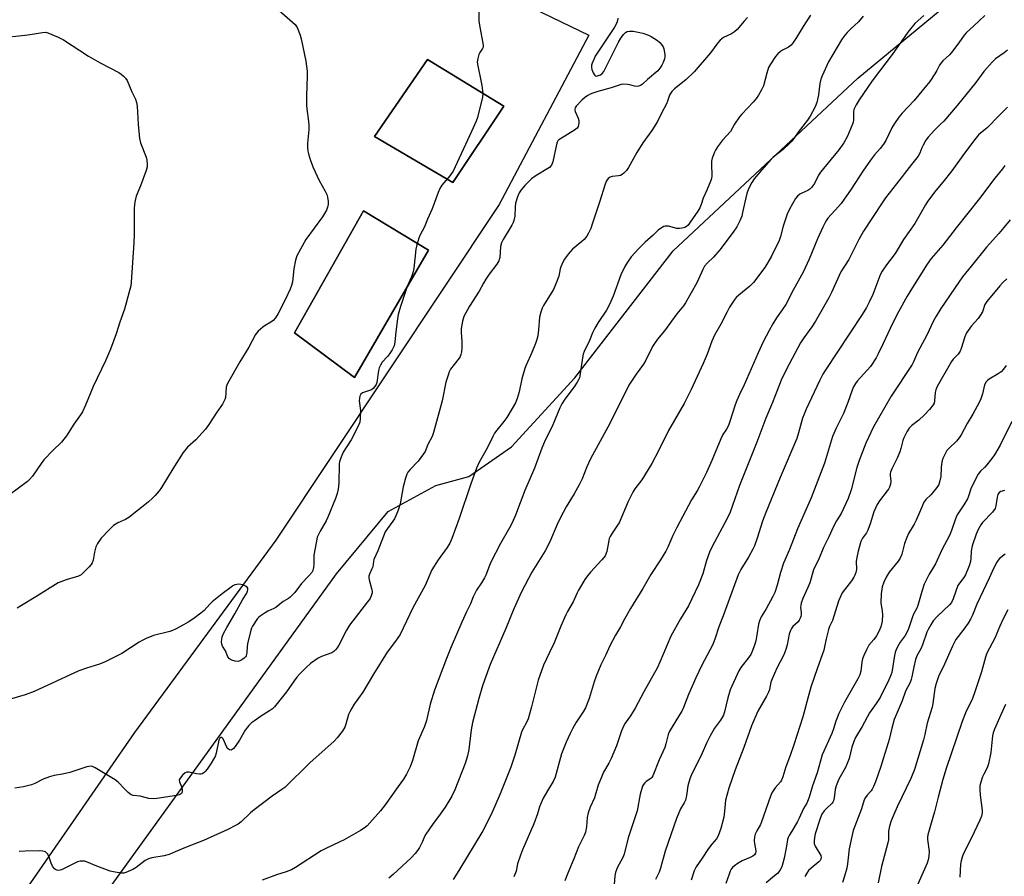
# Model space of a CAD drawing. Units: inches. Extents: x 1225771 to 1231771, y 573454 to 577454.
# Drawn here: x 1229794 to 1230177, y 573781 to 574114 of the extents above; entities that cross this region are included whole.
import ezdxf

# ---------------------------------------------------------------- set-up
doc = ezdxf.new("R2010")
doc.units = ezdxf.units.IN
doc.header["$MEASUREMENT"] = 0
for name, color, linetype in [('CULTRL-Pad', 6, 'Continuous'), ('NTRL-Pasture Land', 2, 'Continuous'), ('Undefined', 1, 'Continuous')]:
    doc.layers.add(name, color=color, linetype=linetype)

msp = doc.modelspace()

# ---------------------------------------------------------------- linework, layer by layer
at = {"layer": 'CULTRL-Pad'}
for points in [[(1229982.18, 574080.65), (1229962.31, 574050.9), (1229931.81, 574068.76), (1229952.42, 574098.76)], [(1229952.78, 574024.55), (1229923.97, 573974.95), (1229900.56, 573992.35), (1229927.51, 574039.8)]]:
    msp.add_lwpolyline(points, close=True, dxfattribs=at)
at = {"layer": 'NTRL-Pasture Land'}
for points in [[(1229784.91, 573715.67, 0), (1229917.02, 573898.45, 0), (1229937.14, 573922.71, 0), (1229955.75, 573932.78, 0), (1229968.5, 573936.34, 0), (1229985.14, 573947.93, 0), (1230009.85, 573974.73, 0), (1230048.19, 574024.19, 0), (1230120.08, 574091.57, 0), (1230161.15, 574125.53, 0), (1230177.26, 574143.49, 0)], [(1229989.72, 574120.62, 0), (1230015.33, 574108.26, 0), (1229980.41, 574042.24, 0), (1229893.33, 573911.5, 0), (1229838.23, 573836.64, 0), (1229783.37, 573757.35, 0)]]:
    msp.add_polyline3d(points, dxfattribs=at)
for points in [[(1229931.81, 574068.76, 0), (1229962.31, 574050.9, 0), (1229982.18, 574080.65, 0), (1229952.42, 574098.76, 0)], [(1229900.56, 573992.35, 0), (1229923.97, 573974.95, 0), (1229952.78, 574024.55, 0), (1229927.51, 574039.8, 0)]]:
    msp.add_polyline3d(points, close=True, dxfattribs=at)
at = {"layer": 'Undefined'}
for points, elevation in [([(1229972.45, 574122.28), (1229972.47, 574113.83), (1229972.71, 574112.11), (1229974.09, 574104.42), (1229974.09, 574103.64), (1229973.93, 574103.13), (1229972.78, 574101.54), (1229972.44, 574100.79), (1229972.02, 574099.15), (1229971.85, 574097.76), (1229972.02, 574096.34), (1229973.26, 574090.66), (1229973.62, 574088.66), (1229973.98, 574085.51), (1229973.87, 574084.09), (1229971.94, 574076.16), (1229971.42, 574074.79), (1229969.62, 574070.77), (1229962.47, 574055.29), (1229961.18, 574053.49), (1229958.02, 574049.77), (1229957.22, 574048.59), (1229956.57, 574046.98), (1229954.32, 574040.58), (1229952.48, 574036.55), (1229951.29, 574033.62), (1229949.48, 574030.18), (1229949.04, 574029.14), (1229948.28, 574026.64), (1229947.88, 574024.94), (1229947.06, 574017.33), (1229946.79, 574015.67), (1229946.23, 574014.1), (1229944.93, 574011.29), (1229944.4, 574009.93), (1229941.94, 574002.62), (1229941.06, 573999.5), (1229940.77, 573997.75), (1229940.13, 573992.73), (1229939.75, 573988.67), (1229939.39, 573987.28), (1229938.61, 573985.69), (1229937.69, 573984.18), (1229936.82, 573983.09), (1229934.75, 573980.86), (1229934.07, 573979.71), (1229933.65, 573978.73), (1229933.35, 573977.65), (1229932.67, 573972.99), (1229932.4, 573972.18), (1229931.84, 573971.22), (1229931.32, 573970.58), (1229930.68, 573970.09), (1229929.89, 573969.78), (1229927.93, 573969.23), (1229927.15, 573968.9), (1229926.5, 573968.38), (1229926.08, 573967.69), (1229925.91, 573966.9), (1229925.84, 573965.78), (1229926.27, 573962.11), (1229926.23, 573958.95), (1229926.06, 573957.54), (1229925.41, 573955.92), (1229922.72, 573950.67), (1229919.53, 573945.84), (1229918.5, 573943.17), (1229918.19, 573942.08), (1229918.06, 573941.22), (1229917.86, 573933.74), (1229917.58, 573931.39), (1229917.24, 573929.66), (1229916.56, 573927.76), (1229913.63, 573920.47), (1229912.91, 573919.05), (1229910.57, 573915.01), (1229909.93, 573913.75), (1229909.51, 573912.7), (1229909, 573910.55), (1229908.2, 573905.72), (1229908.11, 573904.54), (1229908.15, 573902.23), (1229908, 573900.83), (1229907.74, 573899.75), (1229907.34, 573899.01), (1229906.2, 573897.65), (1229903.34, 573894.63), (1229900.78, 573891.19), (1229898.91, 573889.36), (1229898.22, 573888.84), (1229896.18, 573887.62), (1229893.34, 573885.26), (1229892.6, 573884.86), (1229890.26, 573883.82), (1229889.24, 573883.26), (1229887.28, 573881.97), (1229886.62, 573881.41), (1229886.24, 573880.98), (1229884.3, 573878.05), (1229883.89, 573877.28), (1229883.57, 573876.48), (1229882.28, 573871.14), (1229882.14, 573870.02), (1229882.04, 573867.79), (1229881.9, 573867), (1229881.73, 573866.52), (1229881.49, 573866.09), (1229880.95, 573865.51), (1229880.07, 573864.87), (1229879.36, 573864.5), (1229878.6, 573864.31), (1229877.5, 573864.42), (1229876.14, 573864.78), (1229875.65, 573864.99), (1229875.22, 573865.28), (1229874.66, 573866.13), (1229873.69, 573868.42), (1229872.5, 573870.31), (1229872.28, 573871.08), (1229872.23, 573871.91), (1229872.28, 573873.04), (1229872.42, 573873.87), (1229873.08, 573875.44), (1229874.19, 573877.48), (1229877.41, 573882.89), (1229880.3, 573888.24), (1229882.01, 573890.93), (1229882.36, 573891.69), (1229882.48, 573892.2), (1229882.47, 573892.68), (1229882.41, 573892.89), (1229882.14, 573893.23), (1229881.5, 573893.64), (1229880.5, 573894.08), (1229879.71, 573894.32), (1229878.91, 573894.39), (1229878.13, 573894.31), (1229877.36, 573894.12), (1229876.61, 573893.77), (1229875.88, 573893.29), (1229872.39, 573890.63), (1229868.56, 573887.52), (1229867.58, 573886.56), (1229865.47, 573884.17), (1229864.15, 573883.08), (1229861.37, 573881.05), (1229859.12, 573879.6), (1229857.33, 573878.53), (1229854.19, 573876.84), (1229853.11, 573876.34), (1229852.01, 573875.98), (1229845.61, 573874.35), (1229842.77, 573873.26), (1229841.53, 573872.65), (1229840.09, 573871.81), (1229833.3, 573867.33), (1229826.79, 573864.12), (1229824.65, 573863.22), (1229819.59, 573861.74), (1229816.61, 573860.69), (1229799.15, 573852.53), (1229795.61, 573851.28), (1229789.38, 573849.43)], 666), ([(1229893.54, 574118.78), (1229899.85, 574113.39), (1229900.9, 574112.37), (1229901.65, 574111.19), (1229902.84, 574108.32), (1229903.2, 574106.9), (1229905.03, 574098.19), (1229905.56, 574094.2), (1229905.58, 574092.44), (1229905.32, 574084.47), (1229905.35, 574080.98), (1229905.45, 574079.53), (1229906.1, 574074.67), (1229906.22, 574073.24), (1229906.14, 574071.45), (1229905.68, 574066.2), (1229905.69, 574064.51), (1229905.82, 574063.11), (1229906.1, 574061.98), (1229906.9, 574059.44), (1229907.9, 574056.68), (1229910.23, 574051.6), (1229912.55, 574047.5), (1229913.16, 574046.18), (1229913.47, 574045.1), (1229913.7, 574043.46), (1229913.74, 574042.38), (1229913.65, 574041.65), (1229913.4, 574040.9), (1229913.05, 574040.14), (1229911.5, 574037.45), (1229905.04, 574028.68), (1229901.58, 574022.27), (1229901.03, 574020.62), (1229900.3, 574017.19), (1229899.78, 574012.14), (1229899.49, 574010.7), (1229898.94, 574009.35), (1229896.93, 574005.1), (1229894.31, 573999.85), (1229893.24, 573998.2), (1229892.35, 573997.15), (1229891.43, 573996.48), (1229889.18, 573995.16), (1229888.22, 573994.5), (1229886.5, 573992.96), (1229885.38, 573991.66), (1229882.88, 573986.78), (1229879.33, 573981.01), (1229874.45, 573972.57), (1229874.2, 573971.87), (1229874.04, 573971.09), (1229873.67, 573967.13), (1229873.46, 573966.31), (1229873.11, 573965.51), (1229872.51, 573964.5), (1229870.31, 573961.36), (1229867.27, 573956.62), (1229865.95, 573954.79), (1229864.67, 573953.29), (1229862.1, 573950.66), (1229858.98, 573947.83), (1229857.17, 573945.73), (1229853.22, 573939.39), (1229848.79, 573932), (1229847.88, 573930.71), (1229846.34, 573928.99), (1229845.33, 573927.96), (1229843.59, 573926.39), (1229836.1, 573920.39), (1229834.7, 573919.56), (1229831.71, 573918.27), (1229830.12, 573917.22), (1229828.41, 573915.56), (1229825.31, 573912.32), (1229823.78, 573910.23), (1229823.17, 573908.99), (1229822.63, 573906.88), (1229822.21, 573903.76), (1229821.83, 573902.72), (1229821.33, 573902.03), (1229820.54, 573901.16), (1229818.29, 573898.81), (1229817.42, 573898.05), (1229816.41, 573897.53), (1229811.63, 573896.12), (1229809.53, 573895.35), (1229808.52, 573894.88), (1229799.82, 573889.43), (1229794.28, 573886.07), (1229792.5, 573885.03)], 668), ([(1230101.67, 574116.09), (1230098.88, 574111.63), (1230096.29, 574107.3), (1230095, 574105.37), (1230094.11, 574104.32), (1230093.1, 574103.6), (1230090.72, 574102.37), (1230090, 574101.9), (1230088.98, 574101), (1230088.08, 574099.9), (1230086.12, 574096.96), (1230085.39, 574095.63), (1230084.67, 574093.43), (1230083.38, 574088.49), (1230082.61, 574086.91), (1230081.45, 574084.86), (1230080.6, 574083.71), (1230079.31, 574082.17), (1230074.97, 574077.51), (1230074.04, 574076.41), (1230072.11, 574073.63), (1230070.49, 574070.77), (1230067.39, 574067.31), (1230065.43, 574064.72), (1230064.62, 574063.5), (1230064.23, 574062.73), (1230063.83, 574061.66), (1230063.4, 574060.29), (1230063.15, 574059.18), (1230063.1, 574058.03), (1230063.21, 574053.5), (1230063.1, 574052.46), (1230062.86, 574051.63), (1230061.31, 574047.86), (1230059.93, 574044.81), (1230059.07, 574042.27), (1230058.53, 574040.97), (1230057.78, 574039.73), (1230054.82, 574035.37), (1230053.99, 574034.27), (1230053.41, 574033.74), (1230052.74, 574033.36), (1230051.71, 574033.07), (1230050.63, 574032.92), (1230049.55, 574032.95), (1230046.32, 574033.81), (1230045.53, 574033.92), (1230045.01, 574033.87), (1230044.5, 574033.69), (1230043.27, 574033.01), (1230042.37, 574032.33), (1230040.37, 574030.31), (1230037.3, 574027.63), (1230034.75, 574025.18), (1230031.83, 574021.96), (1230030.32, 574019.81), (1230029.35, 574018.09), (1230027.84, 574014.85), (1230024.75, 574006.59), (1230023.37, 574003.31), (1230022.23, 574001.2), (1230018.9, 573996.27), (1230017.6, 573994.17), (1230016.72, 573992.28), (1230015.51, 573989.35), (1230013.47, 573985.05), (1230013.1, 573983.95), (1230012.8, 573982.56), (1230011.79, 573975.61), (1230011.61, 573974.81), (1230011.33, 573974.06), (1230010.76, 573973.03), (1230009.61, 573971.3), (1230005.93, 573966.52), (1230004.78, 573964.64), (1230004.03, 573963.12), (1230001.29, 573956.5), (1230000, 573953.75)], 660), ([(1230145.9, 574115.94), (1230142.41, 574112.8), (1230139.63, 574109.43), (1230138.41, 574107.79), (1230133.91, 574101.26), (1230125.69, 574090.43), (1230120.64, 574083.11), (1230119.45, 574081.14), (1230118.64, 574079.32), (1230118.49, 574078.22), (1230118.45, 574075.14), (1230118.33, 574074.35), (1230118.1, 574073.55), (1230116.08, 574068.88), (1230114.69, 574066.33), (1230112.79, 574063.66), (1230105.57, 574054.86), (1230104.85, 574053.74), (1230103.2, 574050.54), (1230102.13, 574048.96), (1230101.42, 574048.24), (1230100.61, 574047.69), (1230098.28, 574046.74), (1230097.52, 574046.29), (1230096.6, 574045.57), (1230095.84, 574044.68), (1230093.54, 574040.48), (1230092.66, 574038.59), (1230091.06, 574033.85), (1230090.03, 574029.88), (1230089.47, 574028.29), (1230086.49, 574022.17), (1230085.09, 574019.72), (1230083.87, 574017.82), (1230079.54, 574011.98), (1230078.07, 574010.51), (1230073.72, 574006.94), (1230072.76, 574006.05), (1230071.89, 574004.98), (1230070.19, 574002.25), (1230069.17, 574000.46), (1230066.7, 573995.67), (1230064.28, 573991.45), (1230063.25, 573989.02), (1230061.36, 573984.04), (1230059.81, 573980.36), (1230055.2, 573970.23), (1230052.5, 573964.81), (1230046.36, 573954.27), (1230042.63, 573946.61), (1230039.85, 573941.39), (1230035.96, 573935.02), (1230033.22, 573931.48), (1230032.43, 573930.3), (1230030.58, 573926.6), (1230027.1, 573918.35), (1230026.52, 573917.36), (1230024.36, 573914.3), (1230023.61, 573913.02), (1230023.28, 573912.23), (1230023.05, 573911.4), (1230022.28, 573907.11), (1230021.62, 573905.49), (1230021.13, 573904.75), (1230020.37, 573903.84), (1230015.94, 573899.03), (1230014.78, 573897.68), (1230013.81, 573896.24), (1230011.23, 573892.04), (1230010.7, 573891), (1230009.18, 573887.49), (1230007, 573883.81), (1230006.34, 573882.51), (1230004.35, 573877.99), (1230001.77, 573871.5), (1230000, 573867.76)], 656), ([(1230169.63, 574115.92), (1230165.24, 574111.73), (1230162.53, 574109.34), (1230161.54, 574108.31), (1230159.47, 574105.28), (1230156.69, 574101.5), (1230155.9, 574100.65), (1230153.32, 574098.29), (1230152.61, 574097.46), (1230152.02, 574096.53), (1230150.94, 574094.48), (1230150.18, 574093.22), (1230148.17, 574090.27), (1230146.9, 574088.61), (1230142.09, 574082.78), (1230137.42, 574077.91), (1230136.09, 574076.38), (1230134.42, 574073.9), (1230133.33, 574072.13), (1230131.02, 574067.27), (1230130.15, 574065.8), (1230128.87, 574064.14), (1230126.69, 574061.64), (1230125.13, 574059.54), (1230122.12, 574055.28), (1230117.5, 574048.33), (1230113.59, 574042.74), (1230112.61, 574041.53), (1230108.5, 574036.95), (1230107.97, 574036.25), (1230107.4, 574035.31), (1230106.48, 574033.47), (1230104.45, 574028.99), (1230101.21, 574021.05), (1230098.77, 574015.93), (1230094.96, 574008.96), (1230092.03, 574003.39), (1230090.68, 574001.28), (1230088.45, 573998.17), (1230087.04, 573995.87), (1230085.55, 573993.27), (1230083.29, 573988.77), (1230081.33, 573984.52), (1230075.83, 573972.09), (1230073.99, 573968.3), (1230072.94, 573965.91), (1230072.31, 573964.28), (1230070.27, 573957.83), (1230069.69, 573956.24), (1230068.95, 573954.81), (1230067.58, 573952.69), (1230066.69, 573951.07), (1230063.29, 573942.59), (1230061.12, 573937.84), (1230058.33, 573932.21), (1230057.5, 573930.7), (1230055.32, 573927.19), (1230049.6, 573916.48), (1230048.05, 573913.37), (1230046.1, 573908.81), (1230045.34, 573907.29), (1230043.28, 573903.92), (1230039.52, 573898.21), (1230036.37, 573892.69), (1230031.61, 573884.9), (1230029.37, 573881.07), (1230027.59, 573877.72), (1230025.67, 573874.55), (1230023.55, 573870.38), (1230021.98, 573866.86), (1230019.96, 573862.92), (1230018.2, 573858.61), (1230017.39, 573856.41), (1230015.47, 573849.86), (1230013.97, 573846.19), (1230013.16, 573844.68), (1230010.3, 573840.34), (1230008.96, 573838.06), (1230008.03, 573836.26), (1230006.52, 573832.87), (1230004.72, 573828.3), (1230002.19, 573819.23), (1230001.38, 573817.48), (1230000, 573815.13)], 654), ([(1230122.24, 574115.71), (1230120.34, 574113.52), (1230117.41, 574110.73), (1230116, 574109.24), (1230114.64, 574107.71), (1230113.72, 574106.42), (1230108.65, 574097.85), (1230106.18, 574092.47), (1230105.7, 574091.11), (1230105.32, 574089.45), (1230104.79, 574085.04), (1230104.14, 574082.03), (1230103.5, 574080.4), (1230101.58, 574076.68), (1230100.48, 574075.09), (1230096.89, 574070.53), (1230095.24, 574068.06), (1230094.38, 574066.94), (1230093.35, 574065.89), (1230091.01, 574063.76), (1230087.14, 574060.69), (1230086.3, 574059.9), (1230082.61, 574055.73), (1230079.78, 574052.29), (1230078.84, 574050.92), (1230077.58, 574048.38), (1230076.89, 574046.53), (1230076.04, 574043.26), (1230075.24, 574039.18), (1230074.89, 574037.74), (1230074.12, 574035.89), (1230072.99, 574033.57), (1230071.58, 574031.5), (1230066.3, 574024.64), (1230063.86, 574021.78), (1230061.5, 574019.56), (1230060.37, 574018.23), (1230059.68, 574016.98), (1230058.09, 574013.26), (1230057.38, 574011.8), (1230052.98, 574003.93), (1230052.2, 574002.82), (1230049.58, 573999.7), (1230044.79, 573993.08), (1230042.06, 573989.8), (1230040.84, 573988.21), (1230040.1, 573986.97), (1230037.5, 573981.65), (1230036.66, 573980.09), (1230033.81, 573976.22), (1230030.92, 573971.88), (1230023.43, 573956.97), (1230015.91, 573943.28), (1230014.56, 573940.16), (1230012.66, 573935.44), (1230011.51, 573933.11), (1230009.61, 573929.54), (1230006.42, 573924.47), (1230004.13, 573920.08), (1230003.01, 573917.69), (1230000, 573910.66)], 658), ([(1230077.2, 574115.17), (1230075.79, 574113.75), (1230073.08, 574110.51), (1230072.07, 574109.51), (1230070.87, 574108.77), (1230067.76, 574107.34), (1230067.08, 574106.88), (1230066.47, 574106.34), (1230065.53, 574105.26), (1230062.76, 574101.42), (1230056.37, 574094.02), (1230053.14, 574090.87), (1230048.7, 574087.31), (1230047.62, 574086.29), (1230047.14, 574085.6), (1230046.74, 574084.85), (1230046.03, 574082.54), (1230045.6, 574081.5), (1230043.69, 574077.94), (1230042.11, 574074.64), (1230039.85, 574071.11), (1230036.39, 574066.26), (1230034.08, 574062.5), (1230030.8, 574056.76), (1230030, 574055.53), (1230029.01, 574054.53), (1230028.35, 574054.03), (1230027.64, 574053.63), (1230026.86, 574053.41), (1230024.36, 574053.23), (1230023.66, 574053.01), (1230022.89, 574052.44), (1230022.19, 574051.54), (1230021.66, 574050.27), (1230019.48, 574043.2), (1230016.63, 574034.58), (1230016.03, 574032.93), (1230015.23, 574031.16), (1230014.54, 574029.96), (1230013.5, 574028.68), (1230012.64, 574027.9), (1230008.93, 574024.94), (1230007.2, 574022.94), (1230005.79, 574021.06), (1230005.13, 574019.81), (1230004.35, 574017.99), (1230004.11, 574017.2), (1230003.57, 574014.44), (1230002.43, 574011.4), (1230001.48, 574009.24), (1230000, 574006.7)], 662), ([(1230026.59, 574114.83), (1230026.49, 574113.96), (1230026.23, 574113.11), (1230025.27, 574111.39), (1230017.84, 574100.04), (1230017.2, 574098.73), (1230016.66, 574097.37), (1230016.41, 574096.55), (1230016.36, 574095.73), (1230016.53, 574094.92), (1230017, 574093.6), (1230017.35, 574092.89), (1230017.82, 574092.42), (1230018.26, 574092.35), (1230019.03, 574092.51), (1230019.81, 574092.84), (1230020.49, 574093.31), (1230021.16, 574094.14), (1230021.74, 574095.12), (1230026.87, 574105.59), (1230027.72, 574107.16), (1230028.76, 574108.53), (1230029.57, 574109.3), (1230030.31, 574109.66), (1230031.15, 574109.83), (1230032.58, 574109.78), (1230035.15, 574109.35), (1230036.3, 574109.04), (1230038.57, 574108.27), (1230039.65, 574107.78), (1230040.65, 574107.16), (1230042.11, 574106.16), (1230043.01, 574105.41), (1230043.69, 574104.61), (1230044.22, 574103.7), (1230044.5, 574102.9), (1230044.79, 574101.49), (1230044.91, 574100.64), (1230044.92, 574099.8), (1230044.75, 574098.99), (1230044.27, 574097.66), (1230043.81, 574096.63), (1230043.39, 574095.9), (1230042.15, 574094.42), (1230038.11, 574090.95), (1230036.19, 574089.15), (1230035.48, 574088.67), (1230034.68, 574088.39), (1230033.84, 574088.29), (1230033.07, 574088.42), (1230031.27, 574088.95), (1230030.41, 574089.1), (1230028.97, 574089.18), (1230027.86, 574089), (1230023.98, 574087.76), (1230018.79, 574086.37), (1230016.85, 574085.69), (1230015.77, 574085.23), (1230014.86, 574084.75), (1230013.57, 574083.83), (1230012.53, 574082.96), (1230010.41, 574080.61), (1230009.97, 574079.94), (1230009.82, 574079.47), (1230009.84, 574078.99), (1230009.97, 574078.5), (1230011.11, 574075.92), (1230011.38, 574075.08), (1230011.4, 574074), (1230011.11, 574072.7), (1230010.7, 574072.06), (1230009.7, 574071.2), (1230004.23, 574067.93), (1230003.56, 574067.43), (1230003.2, 574067.04), (1230002.94, 574066.55), (1230002.69, 574065.72), (1230001.31, 574058.95), (1230000.71, 574057.6), (1230000, 574056.72)], 664), ([(1229784.76, 574107.1), (1229796.67, 574108.34), (1229802.38, 574109.35), (1229803.71, 574109.4), (1229804.53, 574109.23), (1229808.55, 574107.52), (1229810.65, 574106.49), (1229820.36, 574100.05), (1229824.94, 574097.48), (1229832.11, 574093.72), (1229833.1, 574093.08), (1229833.95, 574092.34), (1229834.73, 574091.52), (1229835.34, 574090.56), (1229837.25, 574086.15), (1229838.62, 574083.39), (1229839.1, 574082.05), (1229839.31, 574080.62), (1229839.64, 574073.58), (1229840.15, 574068.01), (1229840.61, 574066.3), (1229842.8, 574060.72), (1229843.07, 574059.57), (1229843.26, 574057.84), (1229843.2, 574056.99), (1229842.79, 574055.6), (1229840.55, 574049.56), (1229838.96, 574045.54), (1229838.52, 574043.85), (1229838.25, 574042.42), (1229838.15, 574040.66), (1229838.13, 574030.62), (1229838.02, 574027.41), (1229836.93, 574012.05), (1229836.78, 574010.57), (1229836.5, 574009.17), (1229834.42, 574001.5), (1229832.59, 573996.49), (1229831.14, 573991.97), (1229828.94, 573985.99), (1229826.92, 573981.39), (1229822.19, 573971.4), (1229819.19, 573964.16), (1229817.94, 573961.59), (1229817.21, 573960.35), (1229814.62, 573956.73), (1229811.71, 573952.19), (1229810.74, 573950.83), (1229809.79, 573949.78), (1229806.41, 573946.51), (1229802.89, 573942.79), (1229801.83, 573941.38), (1229798.48, 573936.49), (1229797.39, 573935.11), (1229796.6, 573934.43), (1229789.58, 573929.19)], 670), ([(1230178.43, 574102.46), (1230177.18, 574101.42), (1230173.84, 574099), (1230172.55, 574097.8), (1230169.23, 574094.07), (1230166.06, 574089.87), (1230158.9, 574080.85), (1230153.61, 574074.75), (1230152.28, 574073.41), (1230149.99, 574071.31), (1230147.53, 574068.47), (1230146.7, 574067.31), (1230145.58, 574065.39), (1230145.09, 574064.39), (1230144.28, 574062.32), (1230143.6, 574061.13), (1230141, 574057.92), (1230135.2, 574050.3), (1230130.97, 574044.88), (1230129.66, 574042.99), (1230122.37, 574031.9), (1230120.54, 574028.73), (1230118.89, 574025.28), (1230116.6, 574020.93), (1230113.5, 574016.01), (1230109.92, 574008.01), (1230108.89, 574005.91), (1230103.6, 573996.82), (1230102.2, 573994.71), (1230099.07, 573990.39), (1230097.84, 573988.42), (1230092.39, 573978.12), (1230090.32, 573973.9), (1230088.65, 573969.85), (1230086.92, 573965.11), (1230084.34, 573959.12), (1230080.82, 573949.77), (1230074, 573932.86), (1230070.44, 573922.5), (1230069.38, 573920.19), (1230063.29, 573908.76), (1230062.38, 573906.93), (1230061.13, 573903.63), (1230059.78, 573898.45), (1230058.1, 573894.2), (1230054.15, 573885.97), (1230050.99, 573880.9), (1230047.21, 573874.14), (1230043, 573863.98), (1230042.01, 573861.9), (1230036.78, 573852.46), (1230033.34, 573846.06), (1230031.5, 573843.17), (1230029.53, 573840.31), (1230028.94, 573839.32), (1230028.03, 573837.28), (1230026.03, 573831.46), (1230024.01, 573826.49), (1230023.11, 573824.67), (1230021.07, 573821.18), (1230020.46, 573819.86), (1230019, 573816.09), (1230017.52, 573811.22), (1230015.83, 573807.49), (1230015.11, 573805.37), (1230014.67, 573803.46), (1230014.45, 573799.92), (1230013.98, 573797.84), (1230013.44, 573796.53), (1230011.32, 573792.09), (1230009.47, 573787.46), (1230007.07, 573781.81), (1230006.01, 573778.87)], 652), ([(1230178.4, 574080.22), (1230175.03, 574076.88), (1230170.63, 574072.29), (1230169.79, 574071.53), (1230167.32, 574069.53), (1230165.71, 574067.67), (1230161.74, 574062.36), (1230156.74, 574055.39), (1230153.31, 574050.98), (1230150.5, 574047.69), (1230147.32, 574043.42), (1230146.52, 574042.17), (1230142.41, 574034.88), (1230137.97, 574028.61), (1230134.73, 574023.25), (1230131.3, 574018.78), (1230129.62, 574016.35), (1230129.06, 574015.37), (1230128.67, 574014.49), (1230125.98, 574007.25), (1230124.55, 574004.2), (1230123.45, 574002.15), (1230121.78, 573999.41), (1230107.43, 573977.63), (1230106.55, 573976.17), (1230105.24, 573973.66), (1230100.02, 573962.56), (1230099.2, 573960.66), (1230098.63, 573959.03), (1230097.05, 573953.31), (1230096.34, 573951.17), (1230089.81, 573935.97), (1230084.24, 573922.33), (1230083.01, 573918.92), (1230080.92, 573912.27), (1230079.87, 573909.38), (1230079.25, 573908.07), (1230077.58, 573904.97), (1230074.5, 573900.07), (1230073.54, 573898.09), (1230067.69, 573882.12), (1230065.92, 573877.78), (1230064.55, 573873.33), (1230063.65, 573870.89), (1230059.41, 573862.91), (1230057.02, 573857.93), (1230054.17, 573851.46), (1230052.17, 573846.36), (1230051.55, 573844.95), (1230050.69, 573843.44), (1230047.36, 573838.15), (1230046.64, 573836.86), (1230046.25, 573835.81), (1230045.35, 573832.19), (1230044.91, 573830.78), (1230042.72, 573825.94), (1230040.27, 573819.71), (1230039.84, 573819.03), (1230039.43, 573818.64), (1230037.71, 573817.51), (1230037.07, 573817), (1230036.62, 573816.4), (1230036.28, 573815.69), (1230035.26, 573812.59), (1230034.1, 573806.1), (1230030.58, 573795.58), (1230029.11, 573789.22), (1230028.54, 573787.87), (1230026.41, 573783.87), (1230025.66, 573782.02), (1230025.44, 573780.83), (1230025.24, 573777.42)], 650), ([(1230000, 574056.72), (1229994.44, 574053.3), (1229993.03, 574052.28), (1229991.36, 574050.76), (1229990.37, 574049.74), (1229988.94, 574047.95), (1229988.14, 574046.79), (1229987.46, 574045.25), (1229986.74, 574042.81), (1229986.58, 574041.41), (1229986.43, 574037.72), (1229986.1, 574036.08), (1229985.83, 574035.29), (1229985.34, 574034.29), (1229981.93, 574028.62), (1229981.27, 574027.35), (1229980.9, 574025.98), (1229980.58, 574021.67), (1229980.43, 574020.89), (1229980.25, 574020.37), (1229979.44, 574019.01), (1229976.43, 574015.13), (1229975.13, 574013.2), (1229974.23, 574011.7), (1229972.59, 574008.49), (1229968.76, 574002.69), (1229966.66, 573998.68), (1229966.07, 573996.84), (1229965.62, 573994), (1229965.61, 573992.57), (1229965.82, 573988.84), (1229965.82, 573986.45), (1229965.73, 573984.96), (1229965.46, 573983.87), (1229965.14, 573983.09), (1229964.72, 573982.38), (1229962.78, 573979.98), (1229961.46, 573978.15), (1229960.94, 573977.16), (1229960.43, 573975.85), (1229959.61, 573973.13), (1229958.21, 573965.86), (1229954.77, 573953.52), (1229954.21, 573951.88), (1229952.63, 573948.78), (1229951.48, 573946.14), (1229950.89, 573945.13), (1229948.79, 573942.26), (1229945.7, 573939.1), (1229944.81, 573937.99), (1229944.39, 573937.26), (1229943.84, 573935.63), (1229942.95, 573932.26), (1229941.81, 573925.67), (1229940.95, 573923.17), (1229940.08, 573920.97), (1229939.58, 573919.91), (1229938.92, 573918.92), (1229936.8, 573916.1), (1229935.99, 573914.74), (1229933.05, 573907.39), (1229931.56, 573904.03), (1229931.36, 573903.28), (1229931.1, 573901.09), (1229930.81, 573900.32), (1229929.81, 573898.34), (1229929.59, 573897.55), (1229929.58, 573896.99), (1229929.7, 573896.14), (1229930.62, 573892.74), (1229930.83, 573891.6), (1229930.82, 573891.03), (1229930.64, 573890.19), (1229930.07, 573888.88), (1229929.11, 573887.51), (1229925.52, 573883.01), (1229922.04, 573878.41), (1229920.84, 573876.45), (1229917.85, 573870.63), (1229917.25, 573869.65), (1229916.57, 573868.78), (1229915.98, 573868.22), (1229915.14, 573867.7), (1229911.11, 573866.19), (1229909.81, 573865.58), (1229906.9, 573863.52), (1229905.13, 573862), (1229902.69, 573859.53), (1229901.54, 573858.2), (1229900.48, 573856.78), (1229897.53, 573852.44), (1229892.79, 573846.59), (1229891.98, 573845.84), (1229890.89, 573845.02), (1229887.39, 573842.89), (1229885, 573841.22), (1229883.86, 573840.32), (1229882.86, 573839.28), (1229881.39, 573837.49), (1229879.14, 573833.6), (1229877.45, 573831.15), (1229876.73, 573830.26), (1229876.34, 573829.93), (1229875.92, 573829.78), (1229875.3, 573829.86), (1229874.93, 573830.07), (1229874.58, 573830.44), (1229874.3, 573830.92), (1229872.82, 573834.11), (1229872.35, 573834.63), (1229872.17, 573834.72), (1229871.85, 573834.7), (1229871.48, 573834.35), (1229871.17, 573833.62), (1229870.11, 573828.6), (1229869.64, 573827.21), (1229869.1, 573826.18), (1229868.18, 573824.72), (1229866.58, 573822.32), (1229865.86, 573821.44), (1229865.27, 573820.95), (1229864.61, 573820.58), (1229864.14, 573820.42), (1229863.58, 573820.37), (1229862.43, 573820.5), (1229859.54, 573821.16), (1229858.72, 573821.19), (1229858, 573820.92), (1229856.94, 573819.97), (1229856.03, 573818.87), (1229855.73, 573818.16), (1229855.82, 573817.39), (1229856.69, 573815.21), (1229856.88, 573814.38), (1229856.89, 573813.85), (1229856.79, 573813.35), (1229856.55, 573812.89), (1229856.19, 573812.54), (1229855.71, 573812.3), (1229854.58, 573812.04), (1229846.94, 573810.89), (1229845.48, 573810.74), (1229843.86, 573810.88), (1229840.47, 573811.76), (1229837.74, 573812.05), (1229836.99, 573812.39), (1229835.85, 573813.28), (1229834.33, 573814.69), (1229831.86, 573817.28), (1229830.73, 573818.2), (1229822.93, 573822.86), (1229821.9, 573823.34), (1229821.1, 573823.48), (1229820.53, 573823.43), (1229819.68, 573823.21), (1229813.11, 573821.08), (1229810.21, 573820.44), (1229806.96, 573819.86), (1229805.18, 573819.37), (1229802.71, 573818.4), (1229799.38, 573816.81), (1229798.07, 573816.28), (1229794.97, 573815.45), (1229791.67, 573814.89)], 664), ([(1230177.36, 574057.44), (1230176.55, 574056.24), (1230173.57, 574052.52), (1230167.49, 574044.61), (1230158.4, 574033.17), (1230153.24, 574026.41), (1230148.72, 574021.2), (1230147.14, 574019.07), (1230141.4, 574009.98), (1230139.42, 574006.64), (1230135.94, 574000.45), (1230133.67, 573995.93), (1230129.96, 573988.17), (1230128.09, 573984.09), (1230127.26, 573982.56), (1230125.06, 573979.2), (1230119.91, 573973.49), (1230119.23, 573972.59), (1230118.51, 573971.31), (1230117.95, 573969.94), (1230116.3, 573965.22), (1230114.56, 573960.91), (1230113.82, 573959.31), (1230111.67, 573955.13), (1230110.25, 573951.9), (1230107.15, 573941.53), (1230101.91, 573928.09), (1230096.6, 573916), (1230093.56, 573907.94), (1230091.17, 573902.57), (1230089.94, 573898.96), (1230088.66, 573894.03), (1230087.78, 573891.18), (1230087.04, 573889.61), (1230084.47, 573884.74), (1230082.5, 573881.67), (1230081.78, 573880.18), (1230081.42, 573878.8), (1230080.82, 573874.7), (1230080.34, 573872.27), (1230079.83, 573870.61), (1230078.81, 573867.85), (1230078.44, 573867.05), (1230077.83, 573866.09), (1230074.57, 573861.98), (1230073.77, 573860.64), (1230070.45, 573853.24), (1230069.52, 573850.13), (1230068.2, 573844.69), (1230067.73, 573843.32), (1230066.64, 573841.38), (1230064.33, 573838.36), (1230062.5, 573835.02), (1230061.3, 573832.67), (1230059.41, 573828.3), (1230055.22, 573819.83), (1230054.63, 573818.51), (1230053.83, 573815.8), (1230053.42, 573812.06), (1230053.01, 573810.25), (1230052.51, 573809.24), (1230050.99, 573806.85), (1230049.42, 573803.06), (1230045.1, 573790.42), (1230043.29, 573783.79), (1230042.67, 573782.24), (1230041.28, 573779.41)], 648), ([(1230179.48, 574036.27), (1230176.98, 574033.4), (1230175.03, 574031.02), (1230170.31, 574025.71), (1230164.47, 574018.35), (1230160.98, 574014.1), (1230159.53, 574012.1), (1230152.48, 574001.75), (1230150.62, 573998.85), (1230149.62, 573997.03), (1230147.02, 573991.39), (1230143.37, 573984.61), (1230141.78, 573980.97), (1230141.25, 573979.94), (1230133.09, 573967.59), (1230126.19, 573955.73), (1230123.26, 573949.3), (1230120.6, 573942.62), (1230119.74, 573939.79), (1230117.54, 573931.21), (1230116.4, 573927.76), (1230113.61, 573921.97), (1230111.83, 573919.06), (1230110.63, 573916.8), (1230108.87, 573912.85), (1230106.77, 573908.69), (1230105.13, 573904.56), (1230102.92, 573899.98), (1230101.4, 573894.89), (1230100.65, 573893.05), (1230098.72, 573888.83), (1230098.08, 573886.94), (1230097.89, 573886.11), (1230097.8, 573885.27), (1230098.04, 573883.33), (1230098.04, 573882.59), (1230097.93, 573881.85), (1230097.69, 573881.1), (1230097.34, 573880.4), (1230096.87, 573879.79), (1230094.85, 573877.87), (1230094.35, 573877.15), (1230093.94, 573876.36), (1230093.44, 573874.98), (1230092.63, 573870.77), (1230092.12, 573868.91), (1230091.28, 573866.85), (1230088.6, 573861.74), (1230086.7, 573857.58), (1230086.24, 573856.26), (1230085.72, 573853.35), (1230085.39, 573852.29), (1230084.57, 573850.72), (1230081.19, 573844.96), (1230078.65, 573839.22), (1230075.71, 573830.73), (1230072.38, 573822.03), (1230069.86, 573814.94), (1230068.6, 573810.26), (1230068.23, 573806.03), (1230067.88, 573803.68), (1230066.7, 573799.28), (1230065.76, 573796.37), (1230065.08, 573795.19), (1230063.25, 573793.16), (1230061.91, 573791.41), (1230059.52, 573787.67), (1230057.14, 573784.24), (1230056.69, 573783.5), (1230056.34, 573782.71), (1230055.25, 573779.07)], 646), ([(1230000, 574006.7), (1229997.59, 574002.99), (1229997.12, 574001.94), (1229996.56, 574000.3), (1229996.07, 573998.35), (1229995.72, 573993.5), (1229995.41, 573991.17), (1229995.09, 573989.77), (1229994.55, 573988.13), (1229993.15, 573984.65), (1229990.86, 573979.71), (1229990.32, 573978.38), (1229989.18, 573974.38), (1229988.16, 573969.33), (1229987.32, 573966.77), (1229986.67, 573965.1), (1229985.45, 573962.81), (1229983.41, 573959.32), (1229982.24, 573957.79), (1229979.41, 573954.4), (1229978.59, 573953.21), (1229977.9, 573951.92), (1229975.84, 573947.6), (1229972.43, 573941.7), (1229971.49, 573939.53), (1229969.3, 573933.5), (1229964.83, 573920.02), (1229961.96, 573912.18), (1229961.08, 573910.42), (1229960.1, 573908.71), (1229956.54, 573903.86), (1229954.17, 573900.01), (1229951.51, 573893.94), (1229946.75, 573885.18), (1229941.8, 573874.85), (1229940.01, 573872.22), (1229936.78, 573867.89), (1229931.43, 573859.28), (1229927.22, 573852.32), (1229923.91, 573847.59), (1229923, 573846.15), (1229922.14, 573844.68), (1229921.67, 573843.65), (1229920.58, 573839.81), (1229920.19, 573838.71), (1229919.16, 573837.01), (1229917.29, 573834.48), (1229916.01, 573833.23), (1229906.65, 573824.78), (1229896.79, 573815.22), (1229895.69, 573814.37), (1229891.9, 573811.77), (1229884.86, 573806.49), (1229883.51, 573805.34), (1229879.78, 573801.86), (1229878.64, 573800.94), (1229877.67, 573800.33), (1229874.62, 573798.85), (1229865.09, 573794.58), (1229858.08, 573791.88), (1229854.11, 573790.1), (1229851.76, 573789.13), (1229849.87, 573788.54), (1229845.05, 573787.73), (1229843.68, 573787.37), (1229842.43, 573786.69), (1229838.9, 573784.06), (1229837.66, 573783.27), (1229834.91, 573782.12), (1229834.07, 573781.88), (1229833.24, 573781.82), (1229830.73, 573782.16), (1229828.84, 573782.63), (1229823.55, 573784.55), (1229819.62, 573786.23), (1229818.82, 573786.48), (1229818.25, 573786.55), (1229817.11, 573786.52), (1229815.99, 573786.24), (1229810.91, 573783.6), (1229809.82, 573783.1), (1229808.74, 573782.87), (1229807.95, 573782.99), (1229807.46, 573783.22), (1229807.07, 573783.54), (1229806.28, 573784.6), (1229805.82, 573785.66), (1229804.86, 573788.4), (1229804.36, 573789.4), (1229804.02, 573789.79), (1229803.6, 573790.08), (1229803.12, 573790.29), (1229802.56, 573790.4), (1229801.09, 573790.47), (1229795.72, 573790.45), (1229793.38, 573790.32)], 662), ([(1230178, 573979.61), (1230176.94, 573978.2), (1230175.93, 573977.14), (1230174.76, 573976.32), (1230171.33, 573974.3), (1230170.71, 573973.78), (1230170.2, 573973.16), (1230169.56, 573971.99), (1230168.67, 573968.5), (1230168.04, 573966.56), (1230167.6, 573965.48), (1230164.91, 573960.59), (1230162.68, 573956.94), (1230160.35, 573952.62), (1230159.59, 573951.43), (1230158.55, 573950.13), (1230157.99, 573949.52), (1230156.35, 573948.09), (1230155.55, 573947.28), (1230154.83, 573946.41), (1230154.39, 573945.69), (1230153.32, 573943.41), (1230152.91, 573942.06), (1230152.55, 573939.8), (1230152.5, 573936.31), (1230152.13, 573934.63), (1230151.65, 573933.29), (1230150.86, 573932.03), (1230149.41, 573930.12), (1230148.6, 573929.25), (1230146.67, 573927.42), (1230145.75, 573926.11), (1230145.28, 573925.06), (1230144.21, 573922.26), (1230142.83, 573919.3), (1230142.04, 573917.74), (1230139.94, 573914.09), (1230139.22, 573912.55), (1230138.32, 573910.18), (1230137.25, 573906.12), (1230136.64, 573904.53), (1230135.9, 573903.36), (1230132.35, 573899.14), (1230131.15, 573897.08), (1230130.24, 573895.23), (1230129.63, 573893.31), (1230129.17, 573890.69), (1230129.16, 573887.18), (1230129.67, 573883.89), (1230129.76, 573882.5), (1230129.6, 573879.98), (1230129.11, 573877.8), (1230128.34, 573875.99), (1230127.44, 573874.25), (1230126.39, 573872.83), (1230124.45, 573870.6), (1230123.46, 573868.79), (1230122.45, 573866.63), (1230121.97, 573865.31), (1230121.73, 573864), (1230121.34, 573860.48), (1230120.92, 573859.1), (1230120.11, 573857.52), (1230114.91, 573848.45), (1230112.7, 573844.02), (1230111.57, 573841.08), (1230110.64, 573838.06), (1230109.96, 573836.23), (1230106.24, 573827.9), (1230104.25, 573820.85), (1230102.45, 573815.86), (1230101.13, 573811.44), (1230100.56, 573809.78), (1230100.21, 573809.05), (1230098.98, 573806.99), (1230097.31, 573803.23), (1230096.65, 573801.95), (1230095.23, 573799.45), (1230093.33, 573796.53), (1230092.95, 573795.77), (1230092.72, 573794.96), (1230092.36, 573792.31), (1230091.43, 573787.69), (1230090.97, 573785.75), (1230090.49, 573784.27), (1230089.69, 573782.83), (1230088.78, 573781.67), (1230087.71, 573780.73), (1230084.39, 573778.07)], 642), ([(1230180.16, 573957.74), (1230175.59, 573948.52), (1230173.45, 573944.78), (1230172.42, 573943.36), (1230170.42, 573940.86), (1230169.67, 573940.03), (1230167.95, 573938.42), (1230167.09, 573937.27), (1230164.32, 573931.99), (1230163.26, 573928.64), (1230162.84, 573927.59), (1230161.47, 573925.28), (1230159.11, 573921.77), (1230158.61, 573920.88), (1230158.03, 573919.41), (1230156.69, 573915.25), (1230155.88, 573913.39), (1230152.89, 573907.77), (1230150.36, 573902.3), (1230149.62, 573901), (1230147.88, 573898.26), (1230145.98, 573894.39), (1230145.06, 573891.57), (1230143.55, 573886.04), (1230143.12, 573885.03), (1230141.94, 573882.91), (1230141.38, 573881.71), (1230140.04, 573877.42), (1230139.63, 573876.33), (1230138.58, 573874.45), (1230136.61, 573871.75), (1230135.6, 573869.93), (1230134.96, 573868.59), (1230134.7, 573867.76), (1230134.45, 573866.61), (1230133.34, 573859.97), (1230133, 573858.89), (1230132.23, 573857.07), (1230128.81, 573850.3), (1230127.23, 573847.85), (1230124.72, 573844.25), (1230121.85, 573838.93), (1230119.28, 573834.61), (1230118.61, 573833.05), (1230117.84, 573830.9), (1230116.71, 573826.49), (1230116.02, 573824.55), (1230115.3, 573823.01), (1230112.78, 573818.44), (1230111.69, 573815.79), (1230111.3, 573814.41), (1230110.97, 573811.21), (1230110.68, 573809.94), (1230110.43, 573809.48), (1230110.09, 573809.05), (1230107.75, 573806.9), (1230106.96, 573806.05), (1230106.15, 573804.74), (1230105.52, 573803.15), (1230103.46, 573797.16), (1230103.19, 573795.72), (1230103.08, 573794.24), (1230103.15, 573793.38), (1230103.51, 573792.4), (1230105.68, 573788.74), (1230105.85, 573787.98), (1230105.73, 573787.25), (1230105.52, 573786.8), (1230104.98, 573786.18), (1230102, 573783.79), (1230100.93, 573782.8), (1230100.21, 573781.86), (1230099.46, 573780.57)], 640), ([(1230000, 573953.75), (1229998.35, 573950.51), (1229997.01, 573947.4), (1229994.08, 573939.53), (1229990.31, 573930.89), (1229986.67, 573921.24), (1229985.42, 573918.32), (1229984.37, 573916.29), (1229980.83, 573910.2), (1229977.16, 573902.97), (1229976.57, 573901.69), (1229975.17, 573897.92), (1229974.7, 573896.86), (1229973.49, 573894.86), (1229971.59, 573892.07), (1229971.03, 573891.05), (1229970.3, 573889.42), (1229969.25, 573886.74), (1229967.66, 573883.63), (1229965.78, 573879.57), (1229961.67, 573870.03), (1229959.8, 573865.43), (1229955.18, 573853.13), (1229953.47, 573847.66), (1229952.1, 573841.23), (1229951.25, 573839), (1229948.75, 573833.35), (1229946.58, 573825.66), (1229945.73, 573823.2), (1229944.25, 573820.4), (1229943.05, 573818.41), (1229941.06, 573815.52), (1229935.94, 573808.42), (1229934.09, 573806.12), (1229929.97, 573801.37), (1229928.94, 573800.3), (1229927.79, 573799.39), (1229926.34, 573798.41), (1229919.92, 573794.83), (1229918.34, 573794.03), (1229912.55, 573791.35), (1229911.02, 573790.56), (1229900.95, 573784.03), (1229899.44, 573783.18), (1229897.43, 573782.35), (1229893.56, 573781.13), (1229888, 573779.06)], 660), ([(1230177.31, 573930.85), (1230175.91, 573930.53), (1230175.26, 573930.12), (1230174.73, 573929.28), (1230174.37, 573928.29), (1230173.97, 573924.87), (1230173.62, 573923.83), (1230172.56, 573922.48), (1230168.7, 573918.44), (1230168.03, 573917.49), (1230167.04, 573915.68), (1230166.25, 573913.87), (1230164.69, 573909.3), (1230164.28, 573907.22), (1230164.17, 573904.36), (1230164.01, 573903.2), (1230163.48, 573901.53), (1230162.07, 573897.98), (1230161.49, 573897), (1230159.73, 573894.84), (1230159.16, 573893.88), (1230158.27, 573891.73), (1230157.34, 573888.72), (1230156.6, 573887.23), (1230155.88, 573886.41), (1230151, 573881.79), (1230149.52, 573880.06), (1230148.56, 573878.59), (1230147.53, 573876.8), (1230147.02, 573875.74), (1230145.3, 573870.82), (1230144.67, 573869.24), (1230143.12, 573866.5), (1230142.66, 573865.09), (1230141.93, 573862.21), (1230141.23, 573858.3), (1230140.97, 573857.21), (1230140.5, 573856.07), (1230138.73, 573852.74), (1230137.38, 573848.97), (1230134.34, 573841.73), (1230133.34, 573838.36), (1230132.39, 573833.94), (1230132.02, 573832.54), (1230129.95, 573826.38), (1230129.07, 573823.36), (1230127, 573817.43), (1230126.27, 573815.58), (1230125.75, 573814.59), (1230125.27, 573813.94), (1230123.71, 573812.2), (1230123.14, 573811.31), (1230122.66, 573810.36), (1230121.51, 573806.92), (1230118.36, 573798.4), (1230117.79, 573796.14), (1230116.82, 573791.28), (1230116.17, 573785.52), (1230115.85, 573783.78), (1230114.99, 573780.64), (1230114.14, 573778.12)], 638), ([(1230000, 573910.66), (1229998.25, 573907.45), (1229993.11, 573899.06), (1229989.08, 573891.4), (1229986.07, 573884.76), (1229983.02, 573877.11), (1229976.86, 573863.13), (1229974.65, 573857), (1229973.9, 573854.74), (1229972.47, 573849.87), (1229969.96, 573840.5), (1229969.45, 573837.72), (1229968.58, 573830.02), (1229968.05, 573827.53), (1229967.06, 573824.54), (1229963.04, 573814.26), (1229961.88, 573811.84), (1229959.39, 573807.5), (1229957.44, 573804.75), (1229954.38, 573800.8), (1229951.73, 573797.03), (1229951.24, 573796.15), (1229950.43, 573794.19), (1229949.28, 573791.88), (1229948.55, 573790.65), (1229947.67, 573789.49), (1229946.11, 573787.8), (1229939.11, 573781.29), (1229937.33, 573779.81)], 658), ([(1230177.55, 573906.09), (1230175.33, 573904.36), (1230174.8, 573903.72), (1230174.34, 573903.01), (1230173.14, 573900.74), (1230171.36, 573896.8), (1230168.94, 573891.82), (1230166.53, 573886.55), (1230164.77, 573882.28), (1230164.07, 573880.77), (1230163.15, 573879.27), (1230161.5, 573876.84), (1230158.39, 573872.79), (1230157, 573870.31), (1230153.93, 573863.23), (1230151.6, 573858.44), (1230150.62, 573855.71), (1230150.15, 573853.7), (1230149.33, 573847.88), (1230149.07, 573846.46), (1230147.19, 573840.21), (1230146.26, 573835.84), (1230145.74, 573833.76), (1230142.17, 573822.14), (1230140.82, 573818.73), (1230135.49, 573807.62), (1230134.18, 573804.68), (1230133.16, 573802.27), (1230132.45, 573800.07), (1230132.08, 573798.22), (1230132.03, 573794.85), (1230131.88, 573793.7), (1230129.36, 573784.39), (1230128.04, 573778.09)], 636), ([(1230178.61, 573884.34), (1230176.63, 573880.68), (1230175.42, 573878.1), (1230173.56, 573873.31), (1230170.42, 573867.55), (1230169.85, 573865.99), (1230168.32, 573860.27), (1230166.03, 573853.29), (1230164.65, 573849.45), (1230162.39, 573844.96), (1230160.83, 573840.86), (1230154.6, 573822.65), (1230153.31, 573818.33), (1230151.49, 573811.44), (1230150.06, 573805.66), (1230148.43, 573800.45), (1230147.47, 573796.7), (1230147.34, 573795.82), (1230147.35, 573794.95), (1230147.91, 573790.2), (1230147.8, 573788.45), (1230147.56, 573787.01), (1230147.12, 573785.68), (1230146.16, 573783.34), (1230143.5, 573777.54)], 634), ([(1230000, 573867.76), (1229997.67, 573862.88), (1229995.55, 573857), (1229992.93, 573846.63), (1229991.65, 573841.89), (1229991.06, 573840.54), (1229989.61, 573837.98), (1229989.07, 573836.76), (1229986.43, 573827.8), (1229984.87, 573823.05), (1229980.79, 573812.68), (1229978.72, 573807.86), (1229977.1, 573804.36), (1229973.98, 573798.28), (1229964.66, 573782.83), (1229962.44, 573779.41)], 656), ([(1230177.63, 573847.58), (1230175.91, 573843.47), (1230173.4, 573837.88), (1230172.93, 573836.49), (1230172.66, 573835.36), (1230171.99, 573828.77), (1230171.09, 573824.44), (1230170.54, 573822.82), (1230169.23, 573820.38), (1230168.77, 573819.36), (1230168.06, 573817.23), (1230167.74, 573815.88), (1230167.66, 573814.45), (1230167.75, 573812.16), (1230168.54, 573806.23), (1230168.53, 573805.37), (1230168.28, 573804.02), (1230167.71, 573802.46), (1230164.31, 573795.28), (1230161.37, 573789.5), (1230160.75, 573788.03), (1230160.4, 573786.66), (1230160.15, 573785.27), (1230159.87, 573780.21)], 632), ([(1230000, 573815.13), (1229997.57, 573811.03), (1229996.71, 573809.21), (1229996.13, 573807.63), (1229995.28, 573804.87), (1229993.84, 573801.03), (1229989.5, 573790.96), (1229988.65, 573788.81), (1229987.5, 573785.46), (1229986.94, 573782.58), (1229986.08, 573780.41)], 654)]:
    msp.add_lwpolyline(points, dxfattribs=dict(at, elevation=elevation))
msp.add_polyline3d([(1230178.24, 574013.34, 644), (1230176.61, 574011.89, 644), (1230175.43, 574010.65, 644), (1230170.35, 574004.56, 644), (1230169.67, 574003.36, 644), (1230168.67, 574000.54, 644), (1230167.85, 573999.03, 644), (1230167, 573997.87, 644), (1230164.48, 573995.06, 644), (1230162.53, 573992.32, 644), (1230161.87, 573990.77, 644), (1230160.43, 573986.17, 644), (1230160.01, 573985.15, 644), (1230159.21, 573984.04, 644), (1230157.33, 573982.01, 644), (1230156.69, 573981.15, 644), (1230151.03, 573971.39, 644), (1230150.54, 573970.13, 644), (1230150.25, 573969.09, 644), (1230150.07, 573965.79, 644), (1230149.89, 573964.97, 644), (1230149.52, 573964.21, 644), (1230148.05, 573962.41, 644), (1230146.05, 573960.28, 644), (1230143.94, 573958.35, 644), (1230141.19, 573956.18, 644), (1230140.2, 573955.23, 644), (1230139.23, 573953.79, 644), (1230138.01, 573951.43, 644), (1230137.65, 573950.4, 644), (1230136.95, 573947.29, 644), (1230136.51, 573945.91, 644), (1230135.48, 573943.48, 644), (1230133.42, 573939.38, 644), (1230132.88, 573938.08, 644), (1230132.77, 573937.55, 644), (1230132.75, 573936.77, 644), (1230132.98, 573934.52, 644), (1230132.81, 573933.37, 644), (1230132.48, 573932.25, 644), (1230132.09, 573931.47, 644), (1230131.6, 573930.72, 644), (1230128.55, 573926.84, 644), (1230127.64, 573925.4, 644), (1230126.36, 573922.56, 644), (1230124.93, 573917.88, 644), (1230124, 573915.39, 644), (1230123.47, 573914.42, 644), (1230121.98, 573912.37, 644), (1230121.36, 573911.01, 644), (1230120.26, 573907.2, 644), (1230119.69, 573904.77, 644), (1230119.54, 573903.38, 644), (1230119.56, 573900.17, 644), (1230119.35, 573899, 644), (1230119, 573897.87, 644), (1230118.63, 573897.1, 644), (1230117.67, 573895.69, 644), (1230114.07, 573891.07, 644), (1230113.45, 573889.9, 644), (1230112.64, 573887.81, 644), (1230110.21, 573880.29, 644), (1230109.79, 573879.22, 644), (1230109.13, 573877.86, 644), (1230108.75, 573876.78, 644), (1230107.78, 573873.16, 644), (1230107.2, 573869.95, 644), (1230106.88, 573868.66, 644), (1230104.4, 573861.85, 644), (1230101.86, 573854.33, 644), (1230100.23, 573848.6, 644), (1230099.51, 573845.55, 644), (1230098.67, 573842.71, 644), (1230095.16, 573831.81, 644), (1230093.72, 573827.61, 644), (1230092.07, 573823.28, 644), (1230090.86, 573819.39, 644), (1230090.33, 573818.11, 644), (1230089.94, 573817.39, 644), (1230087.91, 573815.08, 644), (1230087.08, 573813.91, 644), (1230086.67, 573813.15, 644), (1230086.13, 573811.79, 644), (1230082.64, 573801.79, 644), (1230082.15, 573800.75, 644), (1230080.76, 573798.29, 644), (1230080.18, 573797.01, 644), (1230079.91, 573795.91, 644), (1230079.79, 573794.47, 644), (1230079.89, 573793.33, 644), (1230080.38, 573790.58, 644), (1230080.38, 573790.08, 644), (1230080.26, 573789.61, 644), (1230079.87, 573789, 644), (1230079.22, 573788.49, 644), (1230078.19, 573787.97, 644), (1230075.02, 573786.62, 644), (1230073.49, 573785.7, 644), (1230072.05, 573784.68, 644), (1230071.32, 573783.98, 644), (1230070.83, 573783.32, 644), (1230070.41, 573782.56, 644), (1230069.95, 573781.46, 644), (1230068.72, 573777.77, 644)], dxfattribs=at)

doc.saveas('drawing.dxf')
